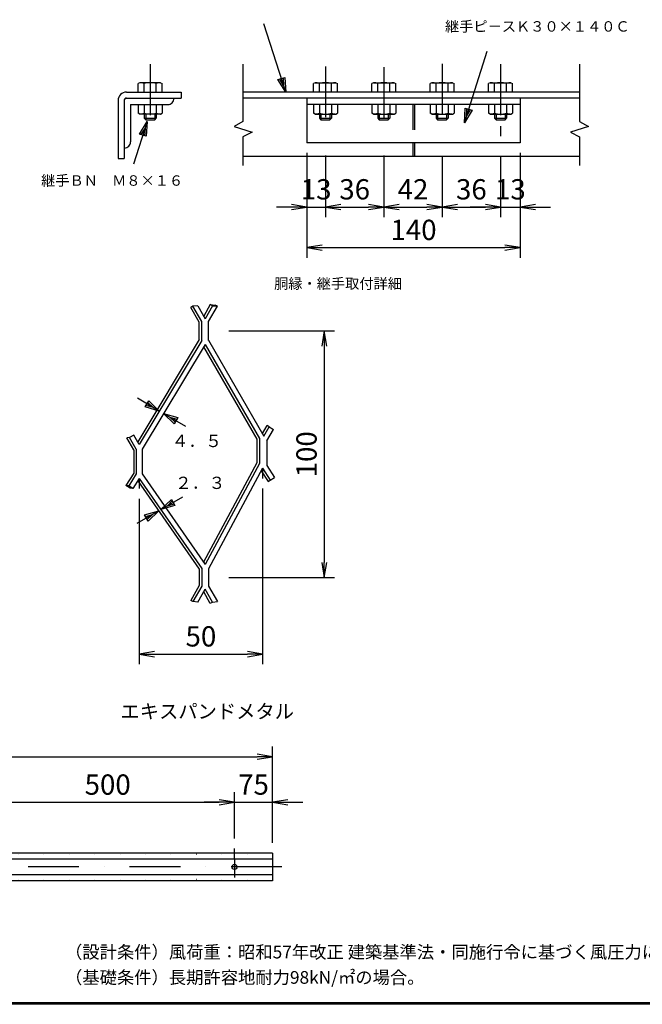
# Model space of a CAD drawing. Extents: x -127 to 8723, y -162 to 6138.
# Drawn here: x 4993 to 6834, y 63 to 2975 of the extents above; entities that cross this region are included whole.
import ezdxf
from ezdxf.enums import TextEntityAlignment as Align

# ---------------------------------------------------------------- set-up
doc = ezdxf.new("R2010")
doc.units = 0
doc.header["$LTSCALE"] = 300
doc.header["$MEASUREMENT"] = 0
doc.header["$PDMODE"] = 35
for name, pattern in [('DASHDOT', [1, 0.5, -0.25, 0, -0.25]), ('DOT', [0.25, 0, -0.25]), ('HIDDEN', [0.375, 0.25, -0.125])]:
    doc.linetypes.add(name, pattern=pattern)
doc.layers.get('0').update_dxf_attribs({"linetype": 'CONTINUOUS'})
doc.layers.get('DEFPOINTS').update_dxf_attribs({"linetype": 'CONTINUOUS'})
for name, color, linetype in [('1', 7, 'CONTINUOUS'), ('2', 7, 'CONTINUOUS'), ('D-TTL-TXT', 7, 'CONTINUOUS'), ('EXTCNT-L', 4, 'CONTINUOUS'), ('WAKU', 7, 'CONTINUOUS')]:
    doc.layers.add(name, color=color, linetype=linetype)
doc.styles.add('KNJYOKO', font='txt.shx', dxfattribs={"height": 1, "bigfont": 'bigfont'})
doc.styles.add('XT', font='txt.shx', dxfattribs={"width": 0.9, "bigfont": 'bigfont'})
doc.styles.add('ゴシック', font='txt')
doc.dimstyles.new('ISO1', dxfattribs={"dimscale": 15, "dimtxt": 4, "dimasz": 3, "dimexe": 2, "dimexo": 2, "dimgap": 1.5, "dimtad": 1, "dimdec": 1, "dimdsep": 46, "dimtxsty": 'XT', "dimblk": 'DARROWS', "dimcen": -1, "dimclrd": 2, "dimclre": 1, "dimclrt": 3, "dimadec": 0, "dimazin": 0, "dimtfac": 1, "dimtdec": 1, "dimtix": 1, "dimtmove": 2, "dimatfit": 3, "dimldrblk": 'DARROWS', "dimfxl": 0, "dimtvp": 0.875, "dimtolj": 1, "dimarcsym": 0})

# ---------------------------------------------------------------- blocks, each defined once
blk = doc.blocks.new('DARROWS')
at = {"color": 0}
for p, q in [((0, 0), (-1, 0.167)), ((-1, -0.167), (0, 0)), ((0, 0), (-0.999, 0))]:
    blk.add_line(p, q, dxfattribs=at)
blk = doc.blocks.new('*D4')
at = {"layer": 'DEFPOINTS', "color": 0}
for p in [(5740.3, 660.2), (5627.8, 523.5), (5740.3, 510.2)]:
    blk.add_point(p, dxfattribs=at)
at = {"layer": 'EXTCNT-L', "color": 1, "lineweight": -2}
for p, q in [((5627.8, 553.5), (5627.8, 690.2)), ((5740.3, 540.2), (5740.3, 690.2))]:
    blk.add_line(p, q, dxfattribs=at)
at = {"layer": 'EXTCNT-L', "color": 2, "lineweight": -2}
for p, q in [((5582.8, 660.2), (5537.8, 660.2)), ((5627.8, 660.2), (5740.3, 660.2)), ((5785.3, 660.2), (5830.3, 660.2))]:
    blk.add_line(p, q, dxfattribs=at)
at = {"layer": 'EXTCNT-L', "color": 2, "lineweight": -2, "xscale": 45, "yscale": 45, "zscale": 45}
blk.add_blockref('DARROWS', (5627.8, 660.2), dxfattribs=at)
at = {"layer": 'EXTCNT-L', "color": 2, "lineweight": -2, "xscale": 45, "yscale": 45, "zscale": 45, "rotation": 180}
blk.add_blockref('DARROWS', (5740.3, 660.2), dxfattribs=at)
at = {"layer": 'EXTCNT-L', "color": 3, "insert": (5684.1, 712.7), "char_height": 60, "attachment_point": 5, "style": 'XT'}
blk.add_mtext('\\A1;75', dxfattribs=at)
blk = doc.blocks.new('*D5')
at = {"layer": 'DEFPOINTS', "color": 0}
for p in [(5627.8, 660.2), (4877.8, 524.6), (5627.8, 523.5)]:
    blk.add_point(p, dxfattribs=at)
at = {"layer": 'EXTCNT-L', "color": 1, "lineweight": -2}
for p, q in [((4877.8, 554.6), (4877.8, 690.2)), ((5627.8, 553.5), (5627.8, 690.2))]:
    blk.add_line(p, q, dxfattribs=at)
at = {"layer": 'EXTCNT-L', "color": 2, "lineweight": -2}
blk.add_line((4922.8, 660.2), (5582.8, 660.2), dxfattribs=at)
at = {"layer": 'EXTCNT-L', "color": 2, "lineweight": -2, "xscale": 45, "yscale": 45, "zscale": 45, "rotation": 180}
blk.add_blockref('DARROWS', (4877.8, 660.2), dxfattribs=at)
at = {"layer": 'EXTCNT-L', "color": 2, "lineweight": -2, "xscale": 45, "yscale": 45, "zscale": 45}
blk.add_blockref('DARROWS', (5627.8, 660.2), dxfattribs=at)
at = {"layer": 'EXTCNT-L', "color": 3, "insert": (5252.8, 712.7), "char_height": 60, "attachment_point": 5, "style": 'XT'}
blk.add_mtext('\\A1;500', dxfattribs=at)
blk = doc.blocks.new('*D9')
at = {"layer": 'DEFPOINTS', "color": 0}
for p in [(5740.3, 795.2), (3190.3, 540.2), (5740.3, 510.2)]:
    blk.add_point(p, dxfattribs=at)
at = {"layer": 'EXTCNT-L', "color": 1, "lineweight": -2}
for p, q in [((3190.3, 570.2), (3190.3, 825.2)), ((5740.3, 540.2), (5740.3, 825.2))]:
    blk.add_line(p, q, dxfattribs=at)
at = {"layer": 'EXTCNT-L', "color": 2, "lineweight": -2}
blk.add_line((3235.3, 795.2), (5695.3, 795.2), dxfattribs=at)
at = {"layer": 'EXTCNT-L', "color": 2, "lineweight": -2, "xscale": 45, "yscale": 45, "zscale": 45, "rotation": 180}
blk.add_blockref('DARROWS', (3190.3, 795.2), dxfattribs=at)
at = {"layer": 'EXTCNT-L', "color": 2, "lineweight": -2, "xscale": 45, "yscale": 45, "zscale": 45}
blk.add_blockref('DARROWS', (5740.3, 795.2), dxfattribs=at)
at = {"layer": 'EXTCNT-L', "color": 3, "insert": (4465.3, 847.7), "char_height": 60, "attachment_point": 5, "style": 'XT'}
blk.add_mtext('\\A1;1700', dxfattribs=at)
blk = doc.blocks.new('*D16')
at = {"layer": 'DEFPOINTS', "color": 0}
for p in [(5710.8, 1618.4), (5346.3, 1588.2), (5710.8, 1098.5)]:
    blk.add_point(p, dxfattribs=at)
at = {"layer": 'EXTCNT-L', "color": 1, "lineweight": -2}
for p, q in [((5710.8, 1588.4), (5710.8, 1068.5)), ((5346.3, 1558.2), (5346.3, 1068.5))]:
    blk.add_line(p, q, dxfattribs=at)
at = {"layer": 'EXTCNT-L', "color": 2, "lineweight": -2}
blk.add_line((5391.3, 1098.5), (5665.8, 1098.5), dxfattribs=at)
at = {"layer": 'EXTCNT-L', "color": 2, "lineweight": -2, "xscale": 45, "yscale": 45, "zscale": 45, "rotation": 180}
blk.add_blockref('DARROWS', (5346.3, 1098.5), dxfattribs=at)
at = {"layer": 'EXTCNT-L', "color": 2, "lineweight": -2, "xscale": 45, "yscale": 45, "zscale": 45}
blk.add_blockref('DARROWS', (5710.8, 1098.5), dxfattribs=at)
at = {"layer": 'EXTCNT-L', "color": 3, "insert": (5528.5, 1151), "char_height": 60, "attachment_point": 5, "style": 'XT'}
blk.add_mtext('\\A1;50', dxfattribs=at)
blk = doc.blocks.new('*D17')
at = {"layer": 'DEFPOINTS', "color": 0}
for p in [(5580.9, 2054.3), (5580.9, 1324.9), (5893.2, 1324.9)]:
    blk.add_point(p, dxfattribs=at)
at = {"layer": 'EXTCNT-L', "color": 1, "lineweight": -2}
for p, q in [((5610.9, 2054.3), (5923.2, 2054.3)), ((5610.9, 1324.9), (5923.2, 1324.9))]:
    blk.add_line(p, q, dxfattribs=at)
at = {"layer": 'EXTCNT-L', "color": 2, "lineweight": -2}
blk.add_line((5893.2, 2009.3), (5893.2, 1369.9), dxfattribs=at)
at = {"layer": 'EXTCNT-L', "color": 2, "lineweight": -2, "xscale": 45, "yscale": 45, "zscale": 45}
for p, rotation in [((5893.2, 2054.3), 90), ((5893.2, 1324.9), 270)]:
    blk.add_blockref('DARROWS', p, dxfattribs=dict(at, rotation=rotation))
at = {"layer": 'EXTCNT-L', "color": 3, "insert": (5840.7, 1689.6), "char_height": 60, "attachment_point": 5, "rotation": 90, "style": 'XT'}
blk.add_mtext('\\A1;100', dxfattribs=at)
blk = doc.blocks.new('*D32')
at = {"layer": 'DEFPOINTS', "color": 0}
for p in [(6414.5, 2570.3), (6472.6, 2580.7), (6472.6, 2420.8)]:
    blk.add_point(p, dxfattribs=at)
at = {"layer": 'EXTCNT-L', "color": 1, "lineweight": -2}
for p, q in [((6414.5, 2540.3), (6414.5, 2390.8)), ((6472.6, 2550.7), (6472.6, 2390.8))]:
    blk.add_line(p, q, dxfattribs=at)
at = {"layer": 'EXTCNT-L', "color": 2, "lineweight": -2}
for p, q in [((6369.5, 2420.8), (6324.5, 2420.8)), ((6414.5, 2420.8), (6472.6, 2420.8)), ((6517.6, 2420.8), (6562.6, 2420.8))]:
    blk.add_line(p, q, dxfattribs=at)
at = {"layer": 'EXTCNT-L', "color": 2, "lineweight": -2, "xscale": 45, "yscale": 45, "zscale": 45}
blk.add_blockref('DARROWS', (6414.5, 2420.8), dxfattribs=at)
at = {"layer": 'EXTCNT-L', "color": 2, "lineweight": -2, "xscale": 45, "yscale": 45, "zscale": 45, "rotation": 180}
blk.add_blockref('DARROWS', (6472.6, 2420.8), dxfattribs=at)
at = {"layer": 'EXTCNT-L', "color": 3, "insert": (6443.5, 2473.3), "char_height": 60, "attachment_point": 5, "style": 'XT'}
blk.add_mtext('\\A1;13', dxfattribs=at)
blk = doc.blocks.new('*D33')
at = {"layer": 'DEFPOINTS', "color": 0}
for p in [(6414.5, 2600.3), (6241.9, 2571.5), (6414.5, 2420.8)]:
    blk.add_point(p, dxfattribs=at)
at = {"layer": 'EXTCNT-L', "color": 1, "lineweight": -2}
for p, q in [((6414.5, 2570.3), (6414.5, 2390.8)), ((6241.9, 2541.5), (6241.9, 2390.8))]:
    blk.add_line(p, q, dxfattribs=at)
at = {"layer": 'EXTCNT-L', "color": 2, "lineweight": -2}
blk.add_line((6286.9, 2420.8), (6369.5, 2420.8), dxfattribs=at)
at = {"layer": 'EXTCNT-L', "color": 2, "lineweight": -2, "xscale": 45, "yscale": 45, "zscale": 45, "rotation": 180}
blk.add_blockref('DARROWS', (6241.9, 2420.8), dxfattribs=at)
at = {"layer": 'EXTCNT-L', "color": 2, "lineweight": -2, "xscale": 45, "yscale": 45, "zscale": 45}
blk.add_blockref('DARROWS', (6414.5, 2420.8), dxfattribs=at)
at = {"layer": 'EXTCNT-L', "color": 3, "insert": (6328.2, 2473.3), "char_height": 60, "attachment_point": 5, "style": 'XT'}
blk.add_mtext('\\A1;36', dxfattribs=at)
blk = doc.blocks.new('*D34')
at = {"layer": 'DEFPOINTS', "color": 0}
for p in [(6241.9, 2601.5), (6069.4, 2573.2), (6241.9, 2420.8)]:
    blk.add_point(p, dxfattribs=at)
at = {"layer": 'EXTCNT-L', "color": 1, "lineweight": -2}
for p, q in [((6241.9, 2571.5), (6241.9, 2390.8)), ((6069.4, 2543.2), (6069.4, 2390.8))]:
    blk.add_line(p, q, dxfattribs=at)
at = {"layer": 'EXTCNT-L', "color": 2, "lineweight": -2}
blk.add_line((6114.4, 2420.8), (6196.9, 2420.8), dxfattribs=at)
at = {"layer": 'EXTCNT-L', "color": 2, "lineweight": -2, "xscale": 45, "yscale": 45, "zscale": 45, "rotation": 180}
blk.add_blockref('DARROWS', (6069.4, 2420.8), dxfattribs=at)
at = {"layer": 'EXTCNT-L', "color": 2, "lineweight": -2, "xscale": 45, "yscale": 45, "zscale": 45}
blk.add_blockref('DARROWS', (6241.9, 2420.8), dxfattribs=at)
at = {"layer": 'EXTCNT-L', "color": 3, "insert": (6155.6, 2473.3), "char_height": 60, "attachment_point": 5, "style": 'XT'}
blk.add_mtext('\\A1;42', dxfattribs=at)
blk = doc.blocks.new('*D35')
at = {"layer": 'DEFPOINTS', "color": 0}
for p in [(6069.4, 2603.2), (5896.8, 2573.5), (6069.4, 2420.8)]:
    blk.add_point(p, dxfattribs=at)
at = {"layer": 'EXTCNT-L', "color": 1, "lineweight": -2}
for p, q in [((6069.4, 2573.2), (6069.4, 2390.8)), ((5896.8, 2543.5), (5896.8, 2390.8))]:
    blk.add_line(p, q, dxfattribs=at)
at = {"layer": 'EXTCNT-L', "color": 2, "lineweight": -2}
blk.add_line((5941.8, 2420.8), (6024.4, 2420.8), dxfattribs=at)
at = {"layer": 'EXTCNT-L', "color": 2, "lineweight": -2, "xscale": 45, "yscale": 45, "zscale": 45, "rotation": 180}
blk.add_blockref('DARROWS', (5896.8, 2420.8), dxfattribs=at)
at = {"layer": 'EXTCNT-L', "color": 2, "lineweight": -2, "xscale": 45, "yscale": 45, "zscale": 45}
blk.add_blockref('DARROWS', (6069.4, 2420.8), dxfattribs=at)
at = {"layer": 'EXTCNT-L', "color": 3, "insert": (5983.1, 2473.3), "char_height": 60, "attachment_point": 5, "style": 'XT'}
blk.add_mtext('\\A1;36', dxfattribs=at)
blk = doc.blocks.new('*D36')
at = {"layer": 'DEFPOINTS', "color": 0}
for p in [(5896.8, 2603.5), (5841.7, 2580.7), (5896.8, 2420.8)]:
    blk.add_point(p, dxfattribs=at)
at = {"layer": 'EXTCNT-L', "color": 1, "lineweight": -2}
for p, q in [((5896.8, 2573.5), (5896.8, 2390.8)), ((5841.7, 2550.7), (5841.7, 2390.8))]:
    blk.add_line(p, q, dxfattribs=at)
at = {"layer": 'EXTCNT-L', "color": 2, "lineweight": -2}
for p, q in [((5796.7, 2420.8), (5751.7, 2420.8)), ((5841.7, 2420.8), (5896.8, 2420.8)), ((5941.8, 2420.8), (5986.8, 2420.8))]:
    blk.add_line(p, q, dxfattribs=at)
at = {"layer": 'EXTCNT-L', "color": 2, "lineweight": -2, "xscale": 45, "yscale": 45, "zscale": 45}
blk.add_blockref('DARROWS', (5841.7, 2420.8), dxfattribs=at)
at = {"layer": 'EXTCNT-L', "color": 2, "lineweight": -2, "xscale": 45, "yscale": 45, "zscale": 45, "rotation": 180}
blk.add_blockref('DARROWS', (5896.8, 2420.8), dxfattribs=at)
at = {"layer": 'EXTCNT-L', "color": 3, "insert": (5869.2, 2473.3), "char_height": 60, "attachment_point": 5, "style": 'XT'}
blk.add_mtext('\\A1;13', dxfattribs=at)
blk = doc.blocks.new('*D37')
at = {"layer": 'DEFPOINTS', "color": 0}
for p in [(5841.7, 2610.7), (6472.6, 2610.7), (6472.6, 2300.8)]:
    blk.add_point(p, dxfattribs=at)
at = {"layer": 'EXTCNT-L', "color": 1, "lineweight": -2}
for p, q in [((5841.7, 2580.7), (5841.7, 2270.8)), ((6472.6, 2580.7), (6472.6, 2270.8))]:
    blk.add_line(p, q, dxfattribs=at)
at = {"layer": 'EXTCNT-L', "color": 2, "lineweight": -2}
blk.add_line((5886.7, 2300.8), (6427.6, 2300.8), dxfattribs=at)
at = {"layer": 'EXTCNT-L', "color": 2, "lineweight": -2, "xscale": 45, "yscale": 45, "zscale": 45, "rotation": 180}
blk.add_blockref('DARROWS', (5841.7, 2300.8), dxfattribs=at)
at = {"layer": 'EXTCNT-L', "color": 2, "lineweight": -2, "xscale": 45, "yscale": 45, "zscale": 45}
blk.add_blockref('DARROWS', (6472.6, 2300.8), dxfattribs=at)
at = {"layer": 'EXTCNT-L', "color": 3, "insert": (6157.2, 2353.3), "char_height": 60, "attachment_point": 5, "style": 'XT'}
blk.add_mtext('\\A1;140', dxfattribs=at)

msp = doc.modelspace()

# ---------------------------------------------------------------- linework, layer by layer
at = {"layer": '1', "color": 4, "linetype": 'Continuous'}
for p, q in [((5779.19, 2760.78), (5714.6, 2962.83)), ((6307.42, 2670.25), (6374.43, 2881.83)), ((5652.76, 2843.6), (5652.76, 2673.89)), ((6648.18, 2843.6), (6648.19, 2673.89)), ((5756.4, 2797.59), (5776.41, 2803.98)), ((5779.19, 2760.78), (5756.4, 2797.59)), ((5772.8, 2780.78), (5761.4, 2799.19)), ((5771.4, 2802.39), (5772.8, 2780.78)), ((5776.41, 2803.98), (5779.19, 2760.78)), ((6307.42, 2670.25), (6310.09, 2713.46)), ((6310.09, 2713.46), (6330.11, 2707.12)), ((6313.76, 2690.27), (6315.1, 2711.87)), ((6325.11, 2708.7), (6313.76, 2690.27)), ((5360.92, 2683.72), (5396.56, 2683.72)), ((5365.42, 2695.87), (5365.42, 2679.22)), ((5392.06, 2695.87), (5392.06, 2679.22)), ((5878.92, 2683.76), (5914.56, 2683.76)), ((5883.42, 2695.91), (5883.42, 2679.26)), ((5910.06, 2695.91), (5910.06, 2679.26)), ((6051.47, 2683.76), (6087.11, 2683.76)), ((6055.97, 2695.91), (6055.97, 2679.26)), ((6082.61, 2695.91), (6082.61, 2679.26)), ((6224.01, 2683.76), (6259.65, 2683.76)), ((6228.51, 2695.91), (6228.51, 2679.26)), ((6255.15, 2695.91), (6255.15, 2679.26)), ((6330.11, 2707.12), (6307.42, 2670.25)), ((6396.56, 2683.76), (6432.2, 2683.76)), ((6401.06, 2695.91), (6401.06, 2679.26)), ((6427.7, 2695.91), (6427.7, 2679.26)), ((5369.73, 2673.42), (5329.46, 2547.75)), ((5346.91, 2636.62), (5369.73, 2673.42)), ((5351.91, 2635.02), (5363.32, 2653.42)), ((5363.32, 2653.42), (5361.91, 2631.82)), ((5369.73, 2673.42), (5366.91, 2630.21)), ((5652.76, 2673.89), (5626.52, 2659.08)), ((5626.52, 2659.08), (5679.92, 2642.38)), ((6674.42, 2659.08), (6621.02, 2642.38)), ((6648.19, 2673.89), (6674.42, 2659.08)), ((5366.91, 2630.21), (5346.91, 2636.62)), ((5679.92, 2642.38), (5652.76, 2628.55)), ((5652.76, 2628.55), (5652.76, 2543.38)), ((6621.02, 2642.38), (6648.19, 2628.55)), ((6648.19, 2628.55), (6648.19, 2543.38)), ((5405.44, 1817.59), (5340.48, 1855.09)), ((5363.81, 1829.49), (5374.31, 1847.68)), ((5371.69, 1843.13), (5387.25, 1828.09)), ((5374.31, 1847.68), (5405.44, 1817.59)), ((5405.44, 1817.59), (5363.81, 1829.49)), ((5387.25, 1828.09), (5366.44, 1834.04)), ((5418.3, 1810.16), (5483.25, 1772.66)), ((5418.3, 1810.16), (5459.92, 1798.25)), ((5449.42, 1780.07), (5418.3, 1810.16)), ((5436.48, 1799.66), (5457.29, 1793.71)), ((5452.04, 1784.61), (5436.48, 1799.66)), ((5459.92, 1798.25), (5449.42, 1780.07)), ((5410.19, 1526.02), (5475.15, 1563.52)), ((5410.19, 1526.02), (5441.32, 1556.11)), ((5428.38, 1536.52), (5443.94, 1551.56)), ((5441.32, 1556.11), (5451.82, 1537.92)), ((5403.74, 1522.29), (5338.79, 1484.79)), ((5362.12, 1510.38), (5403.74, 1522.29)), ((5403.74, 1522.29), (5372.62, 1492.2)), ((5451.82, 1537.92), (5410.19, 1526.02)), ((5449.19, 1542.47), (5428.38, 1536.52)), ((5372.62, 1492.2), (5362.12, 1510.38)), ((5364.75, 1505.84), (5385.56, 1511.79)), ((5385.56, 1511.79), (5370, 1496.74))]:
    msp.add_line(p, q, dxfattribs=at)
at = {"layer": '1', "color": 4, "linetype": 'DASHDOT'}
for p, q in [((5378.6, 2843.08), (5378.6, 2660.28)), ((5896.81, 2836.72), (5896.81, 2663.47)), ((6069.35, 2834.82), (6069.35, 2663.22)), ((6241.9, 2844.35), (6241.9, 2661.51)), ((6414.45, 2843.08), (6414.45, 2660.28)), ((5767.8, 468.98), (3074.76, 468.98)), ((5627.83, 493.47), (5627.83, 437.81))]:
    msp.add_line(p, q, dxfattribs=at)
at = {"layer": '1', "color": 7, "linetype": 'Continuous'}
for p, q in [((5302.01, 2738.54), (5302.01, 2564.71)), ((5305.89, 2742.4), (5470.49, 2742.4)), ((5308.89, 2760.78), (5470.49, 2760.78)), ((5470.49, 2760.78), (5470.49, 2742.4)), ((6648.19, 2760.78), (5652.76, 2760.78)), ((6648.19, 2742.4), (5652.76, 2742.4)), ((5841.67, 2742.4), (5841.67, 2610.65)), ((6472.65, 2742.4), (6472.65, 2610.65)), ((5283.62, 2735.51), (5283.62, 2564.71)), ((5320.41, 2724.02), (5320.41, 2613.79)), ((5320.41, 2724.02), (5430.55, 2724.02)), ((6472.65, 2724.02), (5841.67, 2724.02)), ((5360.92, 2695.87), (5360.92, 2683.72)), ((5360.92, 2683.72), (5365.42, 2679.22)), ((5365.42, 2679.22), (5392.06, 2679.22)), ((5392.06, 2679.22), (5396.56, 2683.72)), ((5396.56, 2695.87), (5396.56, 2683.72)), ((5878.92, 2695.91), (5878.92, 2683.76)), ((5878.92, 2683.76), (5883.42, 2679.26)), ((5883.42, 2679.26), (5910.06, 2679.26)), ((5910.06, 2679.26), (5914.56, 2683.76)), ((5914.56, 2695.91), (5914.56, 2683.76)), ((6051.47, 2695.91), (6051.47, 2683.76)), ((6051.47, 2683.76), (6055.97, 2679.26)), ((6055.97, 2679.26), (6082.61, 2679.26)), ((6082.61, 2679.26), (6087.11, 2683.76)), ((6087.11, 2695.91), (6087.11, 2683.76)), ((6224.01, 2695.91), (6224.01, 2683.76)), ((6224.01, 2683.76), (6228.51, 2679.26)), ((6228.51, 2679.26), (6255.15, 2679.26)), ((6255.15, 2679.26), (6259.65, 2683.76)), ((6259.65, 2695.91), (6259.65, 2683.76)), ((6396.56, 2695.91), (6396.56, 2683.76)), ((6396.56, 2683.76), (6401.06, 2679.26)), ((6401.06, 2679.26), (6427.7, 2679.26)), ((6427.7, 2679.26), (6432.2, 2683.76)), ((6432.2, 2695.91), (6432.2, 2683.76)), ((6414.45, 2660.28), (6414.45, 2630.28)), ((6472.65, 2610.65), (5841.67, 2610.65)), ((5283.62, 2564.71), (5302.01, 2564.71)), ((6648.19, 2570.82), (5652.76, 2570.82)), ((5504.78, 2127.23), (5498.36, 2123.52)), ((5519.12, 2128.82), (5504.78, 2127.23)), ((5519.12, 2128.82), (5504.78, 2127.23)), ((5531.01, 2081.85), (5504.78, 2127.23)), ((5531.01, 2081.85), (5504.78, 2127.23)), ((5519.12, 2128.82), (5540.94, 2090.63)), ((5519.12, 2128.82), (5540.94, 2090.63)), ((5556.31, 2132.51), (5536.66, 2098.12)), ((5562.75, 2128.82), (5540.94, 2090.63)), ((5562.75, 2128.82), (5540.94, 2090.63)), ((5550.87, 2081.85), (5577.09, 2127.23)), ((5550.87, 2081.85), (5577.09, 2127.23)), ((5556.31, 2132.51), (5570.64, 2130.91)), ((5562.75, 2128.82), (5556.31, 2132.51)), ((5562.75, 2128.82), (5577.09, 2127.23)), ((5562.75, 2128.82), (5577.09, 2127.23)), ((5577.09, 2127.23), (5570.64, 2130.91)), ((5523.58, 2079.86), (5498.36, 2123.52)), ((5523.58, 2028.66), (5523.58, 2079.86)), ((5531.01, 2026.03), (5531.01, 2081.85)), ((5531.01, 2026.6), (5531.01, 2081.85)), ((5550.87, 2026.79), (5550.87, 2081.85)), ((5550.87, 2026.03), (5550.87, 2081.85)), ((5523.58, 2028.66), (5341.91, 1726.26)), ((5531.01, 2026.6), (5346.17, 1718.94)), ((5540.94, 2014.3), (5355.02, 1704.83)), ((5540.94, 2014.3), (5701.64, 1735.96)), ((5550.87, 2026.79), (5714.49, 1743.38)), ((5536.57, 2007.02), (5694.21, 1733.97)), ((5710.13, 1750.64), (5723.98, 1774.42)), ((5714.49, 1743.38), (5730.39, 1770.69)), ((5723.46, 1729.28), (5743.22, 1763.22)), ((5730.39, 1770.69), (5723.98, 1774.42)), ((5730.39, 1770.69), (5743.22, 1763.22)), ((5317.44, 1738.77), (5309.36, 1737.88)), ((5329.78, 1702.83), (5309.36, 1737.88)), ((5330.27, 1746.24), (5317.44, 1738.77)), ((5337.2, 1704.83), (5317.44, 1738.77)), ((5346.17, 1718.94), (5330.27, 1746.24)), ((5694.21, 1733.97), (5694.21, 1664.65)), ((5701.64, 1735.96), (5701.64, 1662.78)), ((5723.46, 1729.28), (5723.46, 1656.1)), ((5329.78, 1702.83), (5329.78, 1633.82)), ((5337.2, 1704.83), (5337.2, 1631.66)), ((5355.02, 1704.83), (5355.02, 1631.66)), ((5694.21, 1664.65), (5536.19, 1370.35)), ((5701.64, 1662.78), (5540.94, 1363.5)), ((5329.78, 1633.82), (5306.73, 1597.58)), ((5337.2, 1631.66), (5314.89, 1596.59)), ((5355.02, 1631.66), (5540.94, 1363.5)), ((5710.77, 1648.4), (5550.87, 1350.61)), ((5706.74, 1640.9), (5726.98, 1609.08)), ((5710.77, 1648.4), (5710.77, 1618.4)), ((5710.77, 1648.4), (5733.24, 1613.07)), ((5723.46, 1656.1), (5745.77, 1621.04)), ((5346.26, 1618.23), (5327.42, 1588.62)), ((5341.94, 1611.44), (5523.58, 1349.45)), ((5346.26, 1618.23), (5346.26, 1588.23)), ((5346.26, 1618.23), (5531.01, 1351.77)), ((5726.98, 1609.08), (5733.24, 1613.07)), ((5733.24, 1613.07), (5745.77, 1621.04)), ((5314.89, 1596.59), (5306.73, 1597.58)), ((5319.25, 1589.61), (5306.73, 1597.58)), ((5327.42, 1588.62), (5314.89, 1596.59)), ((5327.42, 1588.62), (5319.25, 1589.61)), ((5523.58, 1349.45), (5523.58, 1301.17)), ((5531.01, 1351.77), (5531.01, 1299.18)), ((5550.87, 1350.61), (5550.87, 1299.18)), ((5523.58, 1301.17), (5498.36, 1257.52)), ((5531.01, 1299.18), (5504.78, 1253.8)), ((5519.12, 1252.21), (5540.94, 1290.4)), ((5556.31, 1248.53), (5536.66, 1282.92)), ((5562.75, 1252.21), (5540.94, 1290.4)), ((5550.87, 1299.18), (5577.09, 1253.8)), ((5504.78, 1253.8), (5498.36, 1257.52)), ((5519.12, 1252.21), (5504.78, 1253.8)), ((5562.75, 1252.21), (5577.09, 1253.8)), ((5562.75, 1252.21), (5556.31, 1248.53)), ((5740.33, 510.23), (3190.33, 510.23)), ((5627.83, 493.47), (5627.83, 523.47)), ((5740.33, 510.23), (5740.33, 427.73)), ((5740.33, 492.23), (3190.33, 492.23)), ((5740.33, 445.73), (3190.33, 445.73)), ((5740.33, 427.73), (3190.33, 427.73))]:
    msp.add_line(p, q, dxfattribs=at)
at = {"layer": '1', "color": 7, "linetype": 'HIDDEN'}
for p, q in [((6154.63, 2724.02), (6154.63, 2570.82)), ((6159.69, 2724.02), (6159.69, 2570.82))]:
    msp.add_line(p, q, dxfattribs=at)
at = {"layer": '1', "color": 7, "linetype": 'DOT'}
for p, q in [((5740.33, 505.73), (3190.33, 505.73)), ((5740.33, 432.23), (3190.33, 432.23))]:
    msp.add_line(p, q, dxfattribs=at)
at = {"layer": '1', "color": 7, "linetype": 'Continuous'}
msp.add_circle((5627.83, 468.98), 7.5, dxfattribs=at)
for centre, radius, start, end in [((5308.89, 2735.51), 25.27, 90, 179.99997), ((5308.89, 2735.51), 7.51, 90, 179.99997), ((5430.55, 2742.41), 18.4, 269.9982, 360), ((5302.01, 2613.79), 18.4, 269.9982, 360)]:
    msp.add_arc(centre, radius, start, end, dxfattribs=at)
at = {"layer": '2', "color": 7, "linetype": 'Continuous'}
for p, q in [((5347.86, 2788.64), (5343.1, 2785.89)), ((5343.1, 2760.78), (5343.1, 2785.89)), ((5409.35, 2788.64), (5347.86, 2788.64)), ((5360.85, 2760.78), (5360.85, 2785.89)), ((5396.36, 2760.78), (5396.36, 2785.89)), ((5409.35, 2788.64), (5414.11, 2785.89)), ((5414.11, 2760.78), (5414.11, 2785.89)), ((5866.06, 2788.64), (5861.3, 2785.89)), ((5861.3, 2760.78), (5861.3, 2785.89)), ((5866.06, 2788.64), (5927.55, 2788.64)), ((5879.05, 2760.78), (5879.05, 2785.89)), ((5914.56, 2760.78), (5914.56, 2785.89)), ((5927.55, 2788.64), (5932.31, 2785.89)), ((5932.31, 2760.78), (5932.31, 2785.89)), ((6038.61, 2788.64), (6033.85, 2785.89)), ((6033.85, 2760.78), (6033.85, 2785.89)), ((6038.61, 2788.64), (6100.1, 2788.64)), ((6051.6, 2760.78), (6051.6, 2785.89)), ((6087.11, 2760.78), (6087.11, 2785.89)), ((6100.1, 2788.64), (6104.86, 2785.89)), ((6104.86, 2760.78), (6104.86, 2785.89)), ((6211.16, 2788.64), (6206.4, 2785.89)), ((6206.4, 2760.78), (6206.4, 2785.89)), ((6211.16, 2788.64), (6272.65, 2788.64)), ((6224.15, 2760.78), (6224.15, 2785.89)), ((6259.65, 2760.78), (6259.65, 2785.89)), ((6272.65, 2788.64), (6277.41, 2785.89)), ((6277.41, 2760.78), (6277.41, 2785.89)), ((6383.7, 2788.64), (6378.95, 2785.89)), ((6378.95, 2760.78), (6378.95, 2785.89)), ((6383.7, 2788.64), (6445.2, 2788.64)), ((6396.7, 2760.78), (6396.7, 2785.89)), ((6432.2, 2760.78), (6432.2, 2785.89)), ((6445.2, 2788.64), (6449.95, 2785.89)), ((6449.95, 2760.78), (6449.95, 2785.89)), ((5343.1, 2724.02), (5343.1, 2698.66)), ((5360.85, 2724.02), (5360.85, 2698.66)), ((5396.36, 2724.02), (5396.36, 2698.66)), ((5414.11, 2724.02), (5414.11, 2698.66)), ((5861.3, 2724.02), (5861.3, 2698.66)), ((5879.05, 2724.02), (5879.05, 2698.66)), ((5914.56, 2724.02), (5914.56, 2698.66)), ((5932.31, 2724.02), (5932.31, 2698.66)), ((6033.85, 2724.02), (6033.85, 2698.66)), ((6051.6, 2724.02), (6051.6, 2698.66)), ((6087.11, 2724.02), (6087.11, 2698.66)), ((6104.86, 2724.02), (6104.86, 2698.66)), ((6206.4, 2724.02), (6206.4, 2698.66)), ((6224.15, 2724.02), (6224.15, 2698.66)), ((6259.65, 2724.02), (6259.65, 2698.66)), ((6277.41, 2724.02), (6277.41, 2698.66)), ((6378.95, 2724.02), (6378.95, 2698.66)), ((6396.7, 2724.02), (6396.7, 2698.66)), ((6432.2, 2724.02), (6432.2, 2698.66)), ((6449.95, 2724.02), (6449.95, 2698.66)), ((5347.86, 2695.91), (5343.1, 2698.66)), ((5409.35, 2695.91), (5347.86, 2695.91)), ((5409.35, 2695.91), (5414.11, 2698.66)), ((5866.06, 2695.91), (5861.3, 2698.66)), ((5866.06, 2695.91), (5927.55, 2695.91)), ((5927.55, 2695.91), (5932.31, 2698.66)), ((6038.61, 2695.91), (6033.85, 2698.66)), ((6038.61, 2695.91), (6100.1, 2695.91)), ((6100.1, 2695.91), (6104.86, 2698.66)), ((6211.16, 2695.91), (6206.4, 2698.66)), ((6211.16, 2695.91), (6272.65, 2695.91)), ((6272.65, 2695.91), (6277.41, 2698.66)), ((6383.7, 2695.91), (6378.95, 2698.66)), ((6383.7, 2695.91), (6445.2, 2695.91)), ((6445.2, 2695.91), (6449.95, 2698.66))]:
    msp.add_line(p, q, dxfattribs=at)
for centre, radius, start, end in [((5347.86, 2756.55), 32.1, 66.11742, 90), ((5378.6, 2729.96), 58.69, 72.39118, 107.60495), ((5409.35, 2756.55), 32.1, 90, 113.88368), ((5866.06, 2756.55), 32.1, 66.11628, 90), ((5896.81, 2729.96), 58.69, 72.39499, 107.60876), ((5927.55, 2756.55), 32.1, 90, 113.88252), ((6038.61, 2756.55), 32.1, 66.11628, 90), ((6069.36, 2729.96), 58.69, 72.39499, 107.60876), ((6100.1, 2756.55), 32.1, 90, 113.8825), ((6211.16, 2756.55), 32.1, 66.11629, 90), ((6241.91, 2729.96), 58.69, 72.39498, 107.60876), ((6272.65, 2756.55), 32.1, 90, 113.8825), ((6383.7, 2756.55), 32.1, 66.1163, 90), ((6414.45, 2729.96), 58.69, 72.39499, 107.60876), ((6445.2, 2756.55), 32.1, 90, 113.8825), ((5347.86, 2728.01), 32.1, 269.9997, 293.88147), ((5378.6, 2754.6), 58.69, 252.39473, 287.60852), ((5409.35, 2728.01), 32.1, 246.11514, 269.99967), ((5866.06, 2728.01), 32.1, 270, 293.88467), ((5896.81, 2754.6), 58.69, 252.39139, 287.60516), ((5927.55, 2728.01), 32.1, 246.11838, 270), ((6038.61, 2728.01), 32.1, 270, 293.88467), ((6069.36, 2754.6), 58.69, 252.39081, 287.60516), ((6100.1, 2728.01), 32.1, 246.11841, 270), ((6211.16, 2728.01), 32.1, 270, 293.88464), ((6241.91, 2754.6), 58.69, 252.39139, 287.60516), ((6272.65, 2728.01), 32.1, 246.11841, 270), ((6383.7, 2728.01), 32.1, 270, 293.88464), ((6414.45, 2754.6), 58.69, 252.39139, 287.60516), ((6445.2, 2728.01), 32.1, 246.11841, 270)]:
    msp.add_arc(centre, radius, start, end, dxfattribs=at)
at = {"layer": 'WAKU', "color": 7}
for p, q in [((8498.07, 62.79), (248.07, 62.79)), ((8496.07, 64.79), (250.07, 64.79)), ((8494.07, 66.79), (252.07, 66.79))]:
    msp.add_line(p, q, dxfattribs=at)

# ---------------------------------------------------------------- texts
at = {"layer": '1', "color": 4, "linetype": 'Continuous', "style": 'KNJYOKO'}
for s, height, width, p, p2 in [('継手ピ－スＫ３０×１４０Ｃ', 38.4869, 0.933333, (6250.2, 2939.69), (6796.2, 2939.69)), ('継手ＢＮ\u3000Ｍ８×１６', 38.793, 0.933333, (5055.91, 2483.88), (5475.91, 2483.88)), ('胴縁・継手取付詳細', 51.592, 0.7, (5744.95, 2179.18), (6122.95, 2179.18)), ('４．５', 49.219, 0.942857, (5442.14, 1710.84), (5590.64, 1710.84)), ('２．３', 49.219, 0.942857, (5452.07, 1586.98), (5600.57, 1586.98)), ('エキスパンドメタル', 51.266, 0.95, (5290.67, 908.26), (5803.67, 908.26))]:
    msp.add_text(s, height=height, dxfattribs=dict(at, width=width)).set_placement(p, p2, align=Align.ALIGNED)
at = {"layer": 'D-TTL-TXT', "linetype": 'Continuous', "style": 'ゴシック'}
for s, p in [('（設計条件）風荷重：昭和57年改正 建築基準法・同施行令に基づく風圧力に準拠。', (5126.67, 198.53)), ('（基礎条件）長期許容地耐力98kN/㎡の場合。', (5126.67, 123.53))]:
    msp.add_text(s, height=37.5, dxfattribs=at).set_placement(p)

# ---------------------------------------------------------------- dimensions: what is measured, and where the dimension line sits
at = {"layer": 'EXTCNT-L'}
for base, p1, p2, text, picture, middle in [((5896.81, 2420.82), (5841.67, 2580.65), (5896.81, 2603.47), '13', '*D36', (5869.24, 2473.32)), ((6472.65, 2300.82), (5841.67, 2610.65), (6472.65, 2610.65), '140', '*D37', (6157.16, 2353.32)), ((6069.36, 2420.82), (5896.81, 2573.47), (6069.36, 2603.22), '36', '*D35', (5983.08, 2473.32)), ((6241.9, 2420.82), (6069.36, 2573.22), (6241.9, 2601.51), '42', '*D34', (6155.63, 2473.32)), ((6414.45, 2420.82), (6241.9, 2571.51), (6414.45, 2600.28), '36', '*D33', (6328.18, 2473.32)), ((6472.65, 2420.82), (6414.45, 2570.28), (6472.65, 2580.65), '13', '*D32', (6443.55, 2473.32)), ((5710.77, 1098.53), (5346.26, 1588.23), (5710.77, 1618.4), '50', '*D16', (5528.51, 1151.03)), ((5740.33, 795.23), (3190.33, 540.23), (5740.33, 510.23), '1700', '*D9', (4465.33, 847.73)), ((5627.83, 660.23), (4877.83, 524.62), (5627.83, 523.47), '500', '*D5', (5252.83, 712.73)), ((5740.33, 660.23), (5627.83, 523.47), (5740.33, 510.23), '75', '*D4', (5684.08, 712.73))]:
    dim = msp.add_linear_dim(base=base, p1=p1, p2=p2, text=text, dimstyle='ISO1', dxfattribs=at)
    dim.commit()
    dim.dimension.update_dxf_attribs({"geometry": picture, "text_midpoint": middle})
dim = msp.add_linear_dim(base=(5893.23, 1324.9), p1=(5580.87, 2054.32), p2=(5580.87, 1324.9), angle=90, text='100', dimstyle='ISO1', dxfattribs=at)
dim.commit()
dim.dimension.update_dxf_attribs({"geometry": '*D17', "text_midpoint": (5840.73, 1689.61)})

doc.saveas('drawing.dxf')
